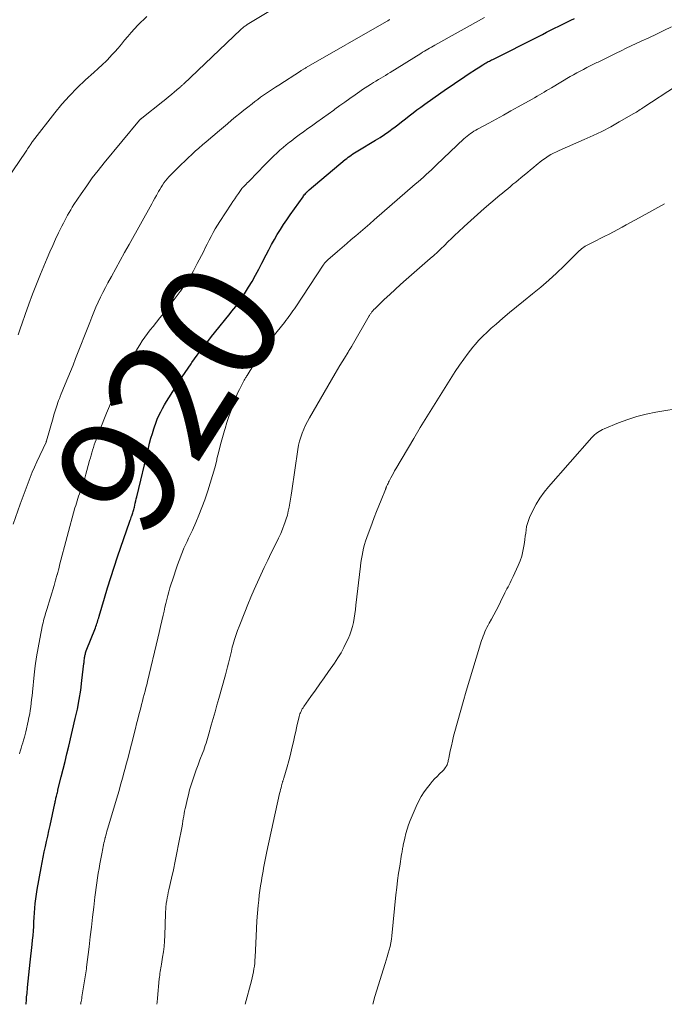
# Model space of a CAD drawing. Units: feet. Extents: x 1995000 to 2000000, y 580000 to 585006.
# Drawn here: x 1997918 to 1998027, y 580000 to 580165 of the extents above; entities that cross this region are included whole.
import ezdxf
from ezdxf.enums import TextEntityAlignment as Align

# ---------------------------------------------------------------- set-up
doc = ezdxf.new("R2010")
doc.units = ezdxf.units.FT
doc.header["$LTSCALE"] = 100
doc.header["$MEASUREMENT"] = 0
for name, color, linetype, lineweight in [('CONTOUR INDEX', 32, 'Continuous', 25), ('CONTOUR INDEX LABEL', 7, 'Continuous', 15), ('CONTOUR INTERMEDIATE', 40, 'Continuous', 15)]:
    doc.layers.add(name, color=color, linetype=linetype, lineweight=lineweight)
doc.styles.add('slant', font='romans.shx', dxfattribs={"oblique": 14.999978})

msp = doc.modelspace()

# ---------------------------------------------------------------- linework, layer by layer
at = {"layer": 'CONTOUR INDEX', "elevation": 920, "flags": 128}
msp.add_lwpolyline([(1997919.44, 580000), (1997919.46, 580000.13), (1997919.52, 580000.69), (1997919.57, 580001.25), (1997919.63, 580001.81), (1997919.73, 580002.82), (1997919.83, 580003.89), (1997919.94, 580004.96), (1997920.05, 580006.02), (1997920.17, 580007.09), (1997920.49, 580010.03), (1997920.57, 580010.79), (1997920.64, 580011.55), (1997920.7, 580012.31), (1997920.75, 580013.08), (1997920.8, 580013.84), (1997920.85, 580014.6), (1997920.9, 580015.36), (1997920.95, 580016.12), (1997920.95, 580016.16), (1997921.02, 580016.94), (1997921.1, 580017.71), (1997921.21, 580018.49), (1997921.33, 580019.26), (1997921.98, 580022.93), (1997922.15, 580023.82), (1997922.32, 580024.71), (1997922.51, 580025.6), (1997922.71, 580026.48), (1997922.92, 580027.36), (1997923.12, 580028.25), (1997923.31, 580029.13), (1997923.5, 580030.02), (1997924.29, 580033.7), (1997924.33, 580033.88), (1997924.37, 580034.06), (1997924.41, 580034.24), (1997924.45, 580034.42), (1997924.49, 580034.61), (1997924.53, 580034.79), (1997924.57, 580034.97), (1997924.62, 580035.15), (1997924.63, 580035.19), (1997924.68, 580035.39), (1997924.73, 580035.59), (1997924.78, 580035.79), (1997924.83, 580035.99), (1997925.39, 580038.17), (1997925.71, 580039.46), (1997926.03, 580040.75), (1997926.34, 580042.05), (1997926.65, 580043.34), (1997927.74, 580047.98), (1997928.08, 580049.57), (1997928.39, 580051.16), (1997928.64, 580052.76), (1997928.85, 580054.37), (1997929.18, 580057.2), (1997929.2, 580057.4), (1997929.22, 580057.6), (1997929.24, 580057.79), (1997929.26, 580057.99), (1997929.26, 580058.06), (1997929.28, 580058.22), (1997929.31, 580058.39), (1997929.34, 580058.55), (1997929.38, 580058.71), (1997929.42, 580058.87), (1997929.47, 580059.03), (1997929.52, 580059.19), (1997929.58, 580059.34), (1997931.1, 580063.22), (1997931.2, 580063.46), (1997931.28, 580063.7), (1997931.37, 580063.95), (1997931.45, 580064.19), (1997931.53, 580064.43), (1997931.6, 580064.68), (1997931.68, 580064.92), (1997931.75, 580065.17), (1997932.62, 580068.19), (1997933.14, 580069.94), (1997933.68, 580071.69), (1997934.25, 580073.43), (1997934.83, 580075.16), (1997936.88, 580081.11), (1997936.96, 580081.32), (1997937.03, 580081.53), (1997937.11, 580081.74), (1997937.18, 580081.95), (1997937.2, 580082), (1997937.27, 580082.19), (1997937.33, 580082.37), (1997937.39, 580082.55), (1997937.45, 580082.74), (1997937.51, 580082.93), (1997937.56, 580083.11), (1997937.61, 580083.3), (1997937.66, 580083.49), (1997937.73, 580083.81), (1997937.81, 580084.17), (1997937.9, 580084.52), (1997937.98, 580084.87), (1997938.06, 580085.22), (1997940, 580093.41), (1997940.21, 580094.23), (1997940.43, 580095.04), (1997940.67, 580095.85), (1997940.92, 580096.65), (1997941.03, 580096.96), (1997941.26, 580097.6), (1997941.5, 580098.23), (1997941.78, 580098.86), (1997942.07, 580099.47), (1997942.39, 580100.07), (1997942.72, 580100.66), (1997943.07, 580101.25), (1997943.43, 580101.83), (1997945.18, 580104.58), (1997945.67, 580105.34), (1997946.17, 580106.09), (1997946.67, 580106.83), (1997947.18, 580107.57), (1997947.31, 580107.75), (1997947.76, 580108.39), (1997948.22, 580109.03), (1997948.69, 580109.66), (1997949.17, 580110.29), (1997949.64, 580110.92), (1997950.13, 580111.54), (1997950.62, 580112.16), (1997951.11, 580112.77), (1997953.72, 580116), (1997954.03, 580116.4), (1997954.35, 580116.8), (1997954.66, 580117.2), (1997954.97, 580117.61), (1997955.28, 580118.02), (1997955.57, 580118.43), (1997955.85, 580118.86), (1997956.12, 580119.29), (1997956.8, 580120.4), (1997957.4, 580121.4), (1997957.98, 580122.41), (1997958.53, 580123.43), (1997959.06, 580124.46), (1997959.76, 580125.84), (1997960.21, 580126.7), (1997960.67, 580127.57), (1997961.15, 580128.42), (1997961.65, 580129.27), (1997962.16, 580130.1), (1997962.68, 580130.93), (1997963.23, 580131.74), (1997963.79, 580132.54), (1997965.97, 580135.61), (1997966.07, 580135.75), (1997966.18, 580135.9), (1997966.3, 580136.04), (1997966.41, 580136.18), (1997966.55, 580136.34), (1997966.6, 580136.4), (1997966.65, 580136.46), (1997966.71, 580136.51), (1997966.76, 580136.57), (1997966.82, 580136.62), (1997966.88, 580136.67), (1997966.94, 580136.72), (1997967, 580136.77), (1997973.05, 580141.84), (1997973.3, 580142.04), (1997973.55, 580142.24), (1997973.81, 580142.43), (1997974.07, 580142.61), (1997974.34, 580142.79), (1997974.61, 580142.96), (1997974.88, 580143.13), (1997975.15, 580143.3), (1997978.14, 580145.09), (1997978.9, 580145.56), (1997979.65, 580146.05), (1997980.38, 580146.57), (1997981.1, 580147.1), (1997981.23, 580147.19), (1997981.87, 580147.69), (1997982.51, 580148.19), (1997983.15, 580148.69), (1997983.79, 580149.19), (1997984.43, 580149.7), (1997985.07, 580150.19), (1997985.73, 580150.67), (1997986.39, 580151.14), (1997989.1, 580153.06), (1997989.67, 580153.45), (1997990.24, 580153.85), (1997990.81, 580154.24), (1997991.39, 580154.63), (1997991.96, 580155.01), (1997992.54, 580155.4), (1997993.12, 580155.78), (1997993.69, 580156.17), (1997995.09, 580157.1), (1997995.35, 580157.27), (1997995.62, 580157.44), (1997995.89, 580157.61), (1997996.15, 580157.77), (1997996.34, 580157.88), (1997996.51, 580157.99), (1997996.7, 580158.09), (1997996.88, 580158.19), (1997997.06, 580158.29), (1997997.25, 580158.39), (1997997.43, 580158.48), (1997997.62, 580158.58), (1997997.8, 580158.67), (1998005.49, 580162.53), (1998006.17, 580162.87), (1998006.85, 580163.22), (1998007.52, 580163.56), (1998008.2, 580163.91), (1998008.88, 580164.26), (1998009.56, 580164.6), (1998010.24, 580164.92), (1998010.93, 580165.24), (1998011.52, 580165.51)], dxfattribs=at)
at = {"layer": 'CONTOUR INTERMEDIATE', "flags": 128}
for points, elevation in [([(1997918.16, 580112.44), (1997918.5, 580113.4), (1997918.83, 580114.37), (1997919.34, 580115.85), (1997919.93, 580117.55), (1997920.55, 580119.24), (1997921.21, 580120.92), (1997921.88, 580122.59), (1997923.01, 580125.3), (1997923.47, 580126.37), (1997923.94, 580127.43), (1997924.43, 580128.49), (1997924.93, 580129.53), (1997925.5, 580130.69), (1997925.73, 580131.16), (1997925.96, 580131.62), (1997926.2, 580132.07), (1997926.45, 580132.53), (1997926.7, 580132.98), (1997926.96, 580133.42), (1997927.23, 580133.86), (1997927.51, 580134.29), (1997928.73, 580136.12), (1997929.65, 580137.45), (1997930.59, 580138.76), (1997931.57, 580140.03), (1997932.58, 580141.29), (1997938.54, 580148.47), (1997938.58, 580148.52), (1997938.62, 580148.56), (1997938.66, 580148.6), (1997938.7, 580148.64), (1997938.74, 580148.68), (1997938.79, 580148.71), (1997938.83, 580148.75), (1997938.88, 580148.79), (1997942.42, 580151.61), (1997942.91, 580152.01), (1997943.39, 580152.4), (1997943.88, 580152.8), (1997944.36, 580153.2), (1997945.13, 580153.84), (1997945.23, 580153.92), (1997945.32, 580154.01), (1997945.42, 580154.09), (1997945.52, 580154.18), (1997945.62, 580154.26), (1997945.71, 580154.35), (1997945.81, 580154.44), (1997945.9, 580154.53), (1997955.54, 580163.7), (1997955.66, 580163.81), (1997955.79, 580163.93), (1997955.91, 580164.03), (1997956.04, 580164.14), (1997956.18, 580164.24), (1997956.32, 580164.33), (1997956.45, 580164.42), (1997956.6, 580164.51), (1997963.72, 580168.82)], 908), ([(1997915.14, 580136.82), (1997919.46, 580143.25), (1997919.6, 580143.45), (1997919.73, 580143.65), (1997919.86, 580143.85), (1997920, 580144.04), (1997920.16, 580144.29), (1997920.21, 580144.37), (1997920.26, 580144.44), (1997920.31, 580144.52), (1997920.36, 580144.59), (1997920.41, 580144.67), (1997920.46, 580144.74), (1997920.51, 580144.81), (1997920.56, 580144.89), (1997924.28, 580149.68), (1997925.49, 580151.15), (1997926.74, 580152.57), (1997928.07, 580153.92), (1997929.45, 580155.22), (1997930.85, 580156.47), (1997931.56, 580157.12), (1997932.26, 580157.78), (1997932.95, 580158.45), (1997933.62, 580159.14), (1997933.78, 580159.3), (1997934.36, 580159.92), (1997934.93, 580160.55), (1997935.47, 580161.21), (1997936.01, 580161.87), (1997936.54, 580162.53), (1997937.09, 580163.18), (1997937.67, 580163.81), (1997938.26, 580164.42), (1997939.72, 580165.87)], 904), ([(1997917.29, 580080.65), (1997918.49, 580084), (1997918.81, 580084.89), (1997919.14, 580085.79), (1997919.47, 580086.68), (1997919.8, 580087.58), (1997920.15, 580088.47), (1997920.51, 580089.35), (1997920.89, 580090.22), (1997921.28, 580091.09), (1997922.82, 580094.42), (1997922.84, 580094.46), (1997922.86, 580094.51), (1997922.88, 580094.56), (1997922.9, 580094.61), (1997924, 580098.48), (1997924.15, 580098.99), (1997924.3, 580099.49), (1997924.46, 580100), (1997924.63, 580100.5), (1997924.88, 580101.25), (1997924.92, 580101.38), (1997924.97, 580101.5), (1997925.02, 580101.63), (1997925.07, 580101.75), (1997925.12, 580101.88), (1997925.17, 580102), (1997925.22, 580102.13), (1997925.27, 580102.25), (1997926.05, 580104.14), (1997926.49, 580105.21), (1997926.93, 580106.28), (1997927.35, 580107.35), (1997927.78, 580108.43), (1997930.16, 580114.51), (1997930.5, 580115.36), (1997930.85, 580116.21), (1997931.21, 580117.05), (1997931.58, 580117.89), (1997931.96, 580118.72), (1997932.36, 580119.54), (1997932.78, 580120.36), (1997933.21, 580121.17), (1997933.8, 580122.24), (1997934.54, 580123.58), (1997935.27, 580124.92), (1997936.02, 580126.26), (1997936.76, 580127.6), (1997940.57, 580134.39), (1997940.83, 580134.86), (1997941.09, 580135.34), (1997941.35, 580135.81), (1997941.61, 580136.28), (1997941.71, 580136.47), (1997941.92, 580136.84), (1997942.14, 580137.21), (1997942.38, 580137.57), (1997942.62, 580137.93), (1997942.88, 580138.27), (1997943.15, 580138.61), (1997943.44, 580138.93), (1997943.73, 580139.24), (1997944.95, 580140.46), (1997945.52, 580141.03), (1997946.1, 580141.59), (1997946.68, 580142.14), (1997947.27, 580142.69), (1997947.87, 580143.23), (1997948.47, 580143.77), (1997949.08, 580144.3), (1997949.69, 580144.82), (1997951.92, 580146.72), (1997952.6, 580147.3), (1997953.28, 580147.87), (1997953.96, 580148.44), (1997954.64, 580149), (1997955.33, 580149.56), (1997956.02, 580150.12), (1997956.72, 580150.67), (1997957.42, 580151.22), (1997957.87, 580151.57), (1997958.36, 580151.94), (1997958.85, 580152.3), (1997959.34, 580152.65), (1997959.85, 580152.99), (1997960.35, 580153.33), (1997960.86, 580153.66), (1997961.37, 580153.99), (1997961.88, 580154.32), (1997965.56, 580156.71), (1997965.67, 580156.78), (1997965.78, 580156.85), (1997965.89, 580156.92), (1997965.99, 580156.99), (1997966.01, 580157), (1997966.13, 580157.07), (1997966.25, 580157.15), (1997966.37, 580157.22), (1997966.49, 580157.29), (1997980, 580165.05), (1997980.09, 580165.1), (1997980.18, 580165.15), (1997980.26, 580165.19), (1997980.35, 580165.24), (1997980.44, 580165.29), (1997980.53, 580165.34)], 912), ([(1997918.36, 580042.07), (1997918.5, 580042.53), (1997918.64, 580042.99), (1997918.78, 580043.46), (1997918.92, 580043.92), (1997919.05, 580044.38), (1997919.18, 580044.85), (1997919.3, 580045.32), (1997919.42, 580045.78), (1997919.83, 580047.54), (1997919.96, 580048.14), (1997920.08, 580048.75), (1997920.18, 580049.35), (1997920.27, 580049.96), (1997920.34, 580050.57), (1997920.41, 580051.19), (1997920.48, 580051.8), (1997920.55, 580052.41), (1997920.84, 580055.33), (1997921.02, 580056.85), (1997921.23, 580058.37), (1997921.48, 580059.88), (1997921.77, 580061.38), (1997922.25, 580063.74), (1997922.32, 580064.06), (1997922.39, 580064.38), (1997922.48, 580064.7), (1997922.57, 580065.02), (1997922.66, 580065.33), (1997922.76, 580065.65), (1997922.85, 580065.97), (1997922.94, 580066.28), (1997924.17, 580070.35), (1997924.29, 580070.78), (1997924.42, 580071.21), (1997924.54, 580071.64), (1997924.65, 580072.07), (1997924.67, 580072.11), (1997924.78, 580072.52), (1997924.89, 580072.94), (1997925, 580073.35), (1997925.11, 580073.76), (1997927.68, 580083.35), (1997927.8, 580083.75), (1997927.91, 580084.15), (1997928.04, 580084.54), (1997928.17, 580084.94), (1997928.3, 580085.33), (1997928.44, 580085.73), (1997928.57, 580086.12), (1997928.71, 580086.51), (1997928.88, 580087.03), (1997929.1, 580087.68), (1997929.31, 580088.34), (1997929.51, 580089), (1997929.69, 580089.66), (1997930.14, 580091.31), (1997930.26, 580091.75), (1997930.39, 580092.19), (1997930.51, 580092.63), (1997930.64, 580093.07), (1997930.78, 580093.51), (1997930.92, 580093.94), (1997931.08, 580094.37), (1997931.24, 580094.8), (1997932.53, 580098.14), (1997932.99, 580099.29), (1997933.46, 580100.43), (1997933.94, 580101.56), (1997934.44, 580102.68), (1997934.95, 580103.8), (1997935.48, 580104.92), (1997936.02, 580106.02), (1997936.58, 580107.12), (1997937.44, 580108.78), (1997937.8, 580109.44), (1997938.17, 580110.1), (1997938.57, 580110.75), (1997938.98, 580111.39), (1997939.42, 580112.01), (1997939.86, 580112.63), (1997940.32, 580113.23), (1997940.78, 580113.83), (1997941.95, 580115.27), (1997942.81, 580116.36), (1997943.67, 580117.46), (1997944.5, 580118.57), (1997945.33, 580119.69), (1997945.37, 580119.74), (1997946.14, 580120.86), (1997946.88, 580122), (1997947.56, 580123.17), (1997948.21, 580124.37), (1997949.23, 580126.36), (1997949.56, 580127.01), (1997949.89, 580127.65), (1997950.22, 580128.3), (1997950.55, 580128.95), (1997950.89, 580129.6), (1997951.24, 580130.23), (1997951.61, 580130.85), (1997952, 580131.47), (1997953.9, 580134.37), (1997954.2, 580134.82), (1997954.5, 580135.27), (1997954.8, 580135.72), (1997955.11, 580136.16), (1997955.71, 580137), (1997955.72, 580137.02), (1997955.74, 580137.04), (1997955.75, 580137.06), (1997955.77, 580137.07), (1997955.83, 580137.14), (1997955.85, 580137.16), (1997955.86, 580137.18), (1997955.88, 580137.2), (1997955.9, 580137.21), (1997956.24, 580137.55), (1997956.42, 580137.74), (1997956.61, 580137.93), (1997956.79, 580138.11), (1997956.98, 580138.3), (1997959.55, 580140.97), (1997960.05, 580141.47), (1997960.55, 580141.96), (1997961.05, 580142.45), (1997961.56, 580142.93), (1997962.09, 580143.4), (1997962.62, 580143.87), (1997963.16, 580144.31), (1997963.7, 580144.75), (1997963.96, 580144.96), (1997964.65, 580145.49), (1997965.34, 580146.02), (1997966.04, 580146.53), (1997966.75, 580147.04), (1997967.37, 580147.48), (1997968.3, 580148.15), (1997969.24, 580148.82), (1997970.18, 580149.49), (1997971.12, 580150.17), (1997971.3, 580150.3), (1997972.15, 580150.91), (1997972.99, 580151.51), (1997973.84, 580152.11), (1997974.69, 580152.71), (1997975.51, 580153.29), (1997975.95, 580153.59), (1997976.39, 580153.89), (1997976.84, 580154.19), (1997977.3, 580154.47), (1997977.43, 580154.56), (1997977.82, 580154.8), (1997978.21, 580155.04), (1997978.61, 580155.28), (1997979, 580155.52), (1997979.4, 580155.75), (1997979.79, 580155.99), (1997980.19, 580156.23), (1997980.58, 580156.47), (1997985.75, 580159.68), (1997986.04, 580159.86), (1997986.34, 580160.04), (1997986.63, 580160.22), (1997986.93, 580160.39), (1997987.22, 580160.57), (1997987.52, 580160.74), (1997987.82, 580160.91), (1997988.11, 580161.08), (1997996.44, 580165.7)], 916), ([(1997928.63, 580000), (1997928.64, 580000.08), (1997928.67, 580000.28), (1997928.71, 580000.48), (1997928.75, 580000.68), (1997928.82, 580001.05), (1997928.83, 580001.06), (1997928.83, 580001.08), (1997928.83, 580001.09), (1997928.83, 580001.11), (1997928.85, 580001.17), (1997928.85, 580001.19), (1997928.85, 580001.2), (1997928.85, 580001.22), (1997928.86, 580001.24), (1997929.61, 580005.96), (1997929.62, 580006.05), (1997929.63, 580006.17), (1997929.63, 580006.19), (1997929.64, 580006.21), (1997929.64, 580006.23), (1997929.64, 580006.25), (1997930.05, 580009.65), (1997930.24, 580011.31), (1997930.44, 580012.97), (1997930.64, 580014.63), (1997930.84, 580016.29), (1997931.04, 580017.99), (1997931.14, 580018.8), (1997931.25, 580019.6), (1997931.36, 580020.41), (1997931.47, 580021.21), (1997931.6, 580022.01), (1997931.73, 580022.81), (1997931.87, 580023.61), (1997932.01, 580024.41), (1997932.23, 580025.55), (1997932.29, 580025.86), (1997932.35, 580026.17), (1997932.41, 580026.48), (1997932.48, 580026.79), (1997932.54, 580027.1), (1997932.61, 580027.41), (1997932.69, 580027.72), (1997932.76, 580028.02), (1997932.78, 580028.08), (1997932.87, 580028.41), (1997932.96, 580028.75), (1997933.05, 580029.08), (1997933.15, 580029.41), (1997934.87, 580035.19), (1997935.08, 580035.92), (1997935.29, 580036.65), (1997935.5, 580037.39), (1997935.7, 580038.12), (1997935.9, 580038.86), (1997936.1, 580039.6), (1997936.29, 580040.33), (1997936.48, 580041.07), (1997937.82, 580046.33), (1997938.02, 580047.1), (1997938.22, 580047.86), (1997938.41, 580048.62), (1997938.61, 580049.38), (1997938.72, 580049.8), (1997938.86, 580050.35), (1997939.01, 580050.91), (1997939.15, 580051.46), (1997939.3, 580052.01), (1997939.44, 580052.56), (1997939.58, 580053.12), (1997939.72, 580053.67), (1997939.85, 580054.22), (1997941.6, 580061.48), (1997941.83, 580062.45), (1997942.06, 580063.42), (1997942.28, 580064.4), (1997942.49, 580065.37), (1997942.63, 580066), (1997942.78, 580066.66), (1997942.93, 580067.32), (1997943.1, 580067.98), (1997943.26, 580068.63), (1997943.44, 580069.28), (1997943.63, 580069.93), (1997943.83, 580070.58), (1997944.04, 580071.22), (1997944.84, 580073.63), (1997945.04, 580074.23), (1997945.26, 580074.82), (1997945.49, 580075.4), (1997945.73, 580075.99), (1997945.97, 580076.57), (1997946.23, 580077.14), (1997946.49, 580077.71), (1997946.75, 580078.29), (1997947.39, 580079.63), (1997947.96, 580080.88), (1997948.5, 580082.14), (1997948.99, 580083.42), (1997949.46, 580084.72), (1997949.97, 580086.22), (1997950.39, 580087.5), (1997950.78, 580088.78), (1997951.14, 580090.08), (1997951.47, 580091.38), (1997951.52, 580091.6), (1997951.81, 580092.8), (1997952.12, 580093.99), (1997952.44, 580095.18), (1997952.78, 580096.37), (1997952.87, 580096.68), (1997953.19, 580097.7), (1997953.52, 580098.72), (1997953.88, 580099.73), (1997954.25, 580100.74), (1997954.59, 580101.65), (1997954.81, 580102.2), (1997955.04, 580102.73), (1997955.29, 580103.26), (1997955.56, 580103.79), (1997955.97, 580104.56), (1997956.04, 580104.69), (1997956.11, 580104.82), (1997956.18, 580104.95), (1997956.26, 580105.07), (1997956.33, 580105.2), (1997956.41, 580105.33), (1997956.49, 580105.45), (1997956.57, 580105.58), (1997958.67, 580109), (1997958.82, 580109.24), (1997958.97, 580109.48), (1997959.12, 580109.71), (1997959.28, 580109.94), (1997959.44, 580110.17), (1997959.6, 580110.4), (1997959.77, 580110.63), (1997959.94, 580110.85), (1997960.03, 580110.97), (1997960.24, 580111.25), (1997960.46, 580111.52), (1997960.68, 580111.8), (1997960.9, 580112.08), (1997962.83, 580114.5), (1997963.08, 580114.82), (1997963.33, 580115.14), (1997963.57, 580115.47), (1997963.81, 580115.79), (1997964.05, 580116.12), (1997964.28, 580116.46), (1997964.51, 580116.79), (1997964.73, 580117.13), (1997969.36, 580124.13), (1997969.44, 580124.25), (1997969.52, 580124.37), (1997969.61, 580124.48), (1997969.7, 580124.59), (1997969.8, 580124.69), (1997969.9, 580124.8), (1997970, 580124.89), (1997970.11, 580124.99), (1997971.75, 580126.41), (1997972.53, 580127.07), (1997973.3, 580127.74), (1997974.07, 580128.4), (1997974.85, 580129.06), (1997975.62, 580129.73), (1997976.39, 580130.39), (1997977.16, 580131.06), (1997977.93, 580131.73), (1997984.81, 580137.71), (1997985.27, 580138.11), (1997985.72, 580138.51), (1997986.17, 580138.91), (1997986.62, 580139.32), (1997987.07, 580139.72), (1997987.51, 580140.13), (1997987.95, 580140.55), (1997988.39, 580140.96), (1997992.97, 580145.31), (1997993.23, 580145.55), (1997993.5, 580145.78), (1997993.78, 580146), (1997994.06, 580146.21), (1997994.36, 580146.4), (1997994.66, 580146.6), (1997994.96, 580146.78), (1997995.27, 580146.95), (1997997.14, 580147.96), (1997998.38, 580148.64), (1997999.62, 580149.32), (1998000.86, 580150.01), (1998002.09, 580150.7), (1998004.42, 580152.01), (1998004.83, 580152.24), (1998005.24, 580152.48), (1998005.64, 580152.71), (1998006.05, 580152.95), (1998006.45, 580153.18), (1998006.86, 580153.42), (1998007.26, 580153.66), (1998007.67, 580153.9), (1998010.83, 580155.78), (1998011.37, 580156.1), (1998011.92, 580156.41), (1998012.47, 580156.7), (1998013.03, 580156.99), (1998013.59, 580157.28), (1998014.15, 580157.56), (1998014.71, 580157.84), (1998015.28, 580158.12), (1998015.5, 580158.23), (1998016.17, 580158.56), (1998016.84, 580158.89), (1998017.52, 580159.22), (1998018.19, 580159.55), (1998018.53, 580159.72), (1998019.37, 580160.13), (1998020.21, 580160.54), (1998021.06, 580160.94), (1998021.91, 580161.33), (1998022.75, 580161.71), (1998024.03, 580162.3), (1998025.29, 580162.89), (1998026.55, 580163.5), (1998027.81, 580164.12)], 924), ([(1997941.41, 580000), (1997941.46, 580000.38), (1997941.52, 580001.02), (1997941.84, 580004.28), (1997941.88, 580004.58), (1997941.91, 580004.89), (1997941.95, 580005.19), (1997942, 580005.5), (1997942.05, 580005.8), (1997942.1, 580006.11), (1997942.15, 580006.41), (1997942.2, 580006.72), (1997942.39, 580007.91), (1997942.52, 580008.81), (1997942.63, 580009.72), (1997942.7, 580010.63), (1997942.75, 580011.54), (1997942.88, 580015.24), (1997942.89, 580015.45), (1997942.9, 580015.66), (1997942.91, 580015.87), (1997942.92, 580016.08), (1997942.94, 580016.29), (1997942.95, 580016.5), (1997942.98, 580016.71), (1997943.01, 580016.91), (1997943.09, 580017.41), (1997943.17, 580017.86), (1997943.26, 580018.32), (1997943.35, 580018.77), (1997943.45, 580019.22), (1997943.89, 580021.17), (1997944.21, 580022.59), (1997944.51, 580024.02), (1997944.8, 580025.45), (1997945.08, 580026.89), (1997945.65, 580029.9), (1997945.72, 580030.32), (1997945.8, 580030.74), (1997945.87, 580031.17), (1997945.94, 580031.59), (1997946.02, 580032.02), (1997946.09, 580032.44), (1997946.18, 580032.86), (1997946.27, 580033.28), (1997946.5, 580034.33), (1997946.71, 580035.19), (1997946.93, 580036.04), (1997947.18, 580036.88), (1997947.45, 580037.72), (1997947.73, 580038.55), (1997948.03, 580039.38), (1997948.34, 580040.2), (1997948.65, 580041.03), (1997949.15, 580042.29), (1997949.29, 580042.68), (1997949.43, 580043.06), (1997949.56, 580043.45), (1997949.69, 580043.84), (1997949.81, 580044.23), (1997949.92, 580044.62), (1997950.04, 580045.01), (1997950.15, 580045.4), (1997950.56, 580046.86), (1997950.87, 580047.98), (1997951.19, 580049.1), (1997951.51, 580050.22), (1997951.82, 580051.34), (1997952.96, 580055.34), (1997953.14, 580056), (1997953.31, 580056.65), (1997953.47, 580057.31), (1997953.62, 580057.98), (1997953.77, 580058.64), (1997953.93, 580059.3), (1997954.09, 580059.96), (1997954.27, 580060.62), (1997954.29, 580060.7), (1997954.5, 580061.4), (1997954.72, 580062.08), (1997954.96, 580062.77), (1997955.22, 580063.44), (1997956.18, 580065.86), (1997956.7, 580067.12), (1997957.22, 580068.38), (1997957.75, 580069.64), (1997958.3, 580070.89), (1997958.86, 580072.13), (1997959.44, 580073.36), (1997960.03, 580074.59), (1997960.64, 580075.81), (1997961.51, 580077.52), (1997961.87, 580078.27), (1997962.22, 580079.03), (1997962.53, 580079.8), (1997962.82, 580080.58), (1997962.92, 580080.85), (1997963.13, 580081.5), (1997963.33, 580082.16), (1997963.48, 580082.83), (1997963.62, 580083.5), (1997963.73, 580084.17), (1997963.85, 580084.85), (1997963.95, 580085.52), (1997964.06, 580086.2), (1997965.08, 580093.17), (1997965.21, 580093.87), (1997965.37, 580094.57), (1997965.57, 580095.25), (1997965.81, 580095.92), (1997966.08, 580096.58), (1997966.37, 580097.23), (1997966.7, 580097.87), (1997967.04, 580098.49), (1997971.37, 580105.95), (1997971.75, 580106.59), (1997972.13, 580107.24), (1997972.52, 580107.88), (1997972.91, 580108.52), (1997973.53, 580109.52), (1997973.62, 580109.66), (1997973.7, 580109.8), (1997973.79, 580109.94), (1997973.88, 580110.08), (1997973.97, 580110.22), (1997974.05, 580110.36), (1997974.14, 580110.5), (1997974.22, 580110.64), (1997977.06, 580115.58), (1997977.12, 580115.69), (1997977.18, 580115.79), (1997977.25, 580115.89), (1997977.31, 580115.98), (1997977.38, 580116.08), (1997977.45, 580116.18), (1997977.52, 580116.27), (1997977.59, 580116.36), (1997977.62, 580116.39), (1997977.71, 580116.5), (1997977.81, 580116.6), (1997977.91, 580116.7), (1997978.01, 580116.8), (1997979.6, 580118.33), (1997980.51, 580119.18), (1997981.42, 580120.03), (1997982.34, 580120.86), (1997983.27, 580121.69), (1997987.29, 580125.21), (1997987.9, 580125.75), (1997988.51, 580126.3), (1997989.1, 580126.87), (1997989.69, 580127.43), (1997990.28, 580128.01), (1997990.87, 580128.57), (1997991.46, 580129.14), (1997992.05, 580129.7), (1997993.04, 580130.63), (1997994.14, 580131.64), (1997995.24, 580132.65), (1997996.37, 580133.63), (1997997.5, 580134.6), (1997999, 580135.86), (1997999.44, 580136.23), (1997999.88, 580136.6), (1998000.32, 580136.96), (1998000.77, 580137.33), (1998001.21, 580137.69), (1998001.66, 580138.05), (1998002.11, 580138.42), (1998002.55, 580138.78), (1998003.14, 580139.27), (1998003.66, 580139.69), (1998004.17, 580140.11), (1998004.67, 580140.54), (1998005.18, 580140.97), (1998005.38, 580141.15), (1998005.79, 580141.48), (1998006.21, 580141.81), (1998006.65, 580142.11), (1998007.09, 580142.41), (1998007.55, 580142.68), (1998008.01, 580142.93), (1998008.49, 580143.17), (1998008.97, 580143.39), (1998013.15, 580145.19), (1998014.66, 580145.87), (1998016.15, 580146.58), (1998017.61, 580147.35), (1998019.06, 580148.16), (1998021.49, 580149.56), (1998021.71, 580149.69), (1998021.92, 580149.82), (1998022.14, 580149.96), (1998022.35, 580150.1), (1998022.56, 580150.24), (1998022.77, 580150.38), (1998022.98, 580150.52), (1998023.19, 580150.66), (1998028.48, 580154.1)], 928), ([(1997956.25, 580000), (1997957.3, 580003.96), (1997957.42, 580004.45), (1997957.53, 580004.94), (1997957.63, 580005.44), (1997957.72, 580005.93), (1997957.8, 580006.43), (1997957.86, 580006.93), (1997957.9, 580007.44), (1997957.93, 580007.94), (1997958.07, 580011.46), (1997958.13, 580012.74), (1997958.21, 580014.02), (1997958.31, 580015.3), (1997958.43, 580016.57), (1997958.53, 580017.5), (1997958.62, 580018.31), (1997958.72, 580019.12), (1997958.84, 580019.92), (1997958.97, 580020.72), (1997959.06, 580021.22), (1997959.16, 580021.78), (1997959.25, 580022.33), (1997959.35, 580022.88), (1997959.45, 580023.44), (1997959.55, 580023.99), (1997959.66, 580024.55), (1997959.77, 580025.1), (1997959.89, 580025.65), (1997962.04, 580035.4), (1997962.11, 580035.72), (1997962.19, 580036.05), (1997962.27, 580036.37), (1997962.35, 580036.69), (1997962.46, 580037.11), (1997962.5, 580037.22), (1997962.53, 580037.33), (1997962.56, 580037.44), (1997962.59, 580037.55), (1997962.63, 580037.66), (1997962.66, 580037.77), (1997962.7, 580037.88), (1997962.73, 580037.99), (1997963.28, 580039.86), (1997963.57, 580040.9), (1997963.85, 580041.95), (1997964.11, 580043.01), (1997964.35, 580044.07), (1997964.6, 580045.21), (1997964.73, 580045.8), (1997964.87, 580046.4), (1997965, 580046.99), (1997965.15, 580047.58), (1997965.32, 580048.31), (1997965.38, 580048.54), (1997965.45, 580048.76), (1997965.54, 580048.97), (1997965.63, 580049.18), (1997965.73, 580049.39), (1997965.84, 580049.6), (1997965.96, 580049.79), (1997966.09, 580049.99), (1997967.29, 580051.7), (1997968.03, 580052.75), (1997968.76, 580053.8), (1997969.5, 580054.84), (1997970.24, 580055.89), (1997971.24, 580057.31), (1997971.81, 580058.16), (1997972.34, 580059.03), (1997972.83, 580059.92), (1997973.28, 580060.84), (1997973.53, 580061.37), (1997973.81, 580062.04), (1997974.06, 580062.73), (1997974.25, 580063.43), (1997974.41, 580064.14), (1997974.53, 580064.86), (1997974.65, 580065.59), (1997974.75, 580066.31), (1997974.84, 580067.04), (1997975.59, 580073.56), (1997975.67, 580074.18), (1997975.76, 580074.79), (1997975.87, 580075.39), (1997975.98, 580076), (1997976.12, 580076.6), (1997976.28, 580077.19), (1997976.47, 580077.78), (1997976.67, 580078.36), (1997977.56, 580080.79), (1997977.93, 580081.77), (1997978.3, 580082.73), (1997978.68, 580083.7), (1997979.07, 580084.66), (1997979.79, 580086.43), (1997979.82, 580086.51), (1997979.85, 580086.58), (1997979.88, 580086.66), (1997979.91, 580086.74), (1997979.94, 580086.81), (1997979.97, 580086.89), (1997980, 580086.96), (1997980.04, 580087.04), (1997980.15, 580087.28), (1997980.23, 580087.47), (1997980.33, 580087.67), (1997980.42, 580087.86), (1997980.52, 580088.05), (1997980.72, 580088.43), (1997980.92, 580088.81), (1997981.13, 580089.18), (1997981.34, 580089.56), (1997981.56, 580089.93), (1997984.54, 580095.03), (1997985.63, 580096.85), (1997986.72, 580098.66), (1997987.84, 580100.46), (1997988.97, 580102.25), (1997991.53, 580106.26), (1997992.23, 580107.31), (1997992.95, 580108.34), (1997993.71, 580109.34), (1997994.49, 580110.33), (1997994.86, 580110.77), (1997995.49, 580111.51), (1997996.15, 580112.22), (1997996.85, 580112.89), (1997997.57, 580113.55), (1997998.36, 580114.23), (1997999.49, 580115.2), (1998000.64, 580116.16), (1998001.79, 580117.11), (1998002.95, 580118.05), (1998004.5, 580119.29), (1998005.87, 580120.43), (1998007.21, 580121.59), (1998008.52, 580122.79), (1998009.8, 580124.02), (1998011.98, 580126.18), (1998012.16, 580126.35), (1998012.34, 580126.52), (1998012.53, 580126.68), (1998012.72, 580126.84), (1998012.91, 580127), (1998013.11, 580127.14), (1998013.32, 580127.28), (1998013.53, 580127.41), (1998013.76, 580127.53), (1998013.98, 580127.65), (1998014.2, 580127.77), (1998014.42, 580127.88), (1998016.62, 580128.96), (1998017.35, 580129.33), (1998018.07, 580129.7), (1998018.79, 580130.09), (1998019.51, 580130.48), (1998020.22, 580130.88), (1998020.94, 580131.28), (1998021.65, 580131.67), (1998022.37, 580132.06), (1998026.64, 580134.39)], 932), ([(1997977.69, 580000), (1997978.02, 580001.29), (1997979.74, 580006.83), (1997979.91, 580007.41), (1997980.09, 580007.98), (1997980.26, 580008.57), (1997980.43, 580009.15), (1997980.58, 580009.73), (1997980.71, 580010.32), (1997980.8, 580010.92), (1997980.88, 580011.51), (1997981.56, 580018.4), (1997981.69, 580019.61), (1997981.84, 580020.81), (1997982.01, 580022.01), (1997982.19, 580023.2), (1997982.52, 580025.2), (1997982.55, 580025.4), (1997982.58, 580025.59), (1997982.62, 580025.79), (1997982.65, 580025.98), (1997982.68, 580026.17), (1997982.72, 580026.36), (1997982.76, 580026.56), (1997982.8, 580026.75), (1997983.04, 580027.91), (1997983.22, 580028.67), (1997983.43, 580029.42), (1997983.69, 580030.16), (1997983.97, 580030.89), (1997984.95, 580033.22), (1997985.35, 580034.06), (1997985.79, 580034.88), (1997986.3, 580035.66), (1997986.85, 580036.41), (1997987.28, 580036.95), (1997987.66, 580037.4), (1997988.06, 580037.84), (1997988.46, 580038.27), (1997988.88, 580038.69), (1997989.44, 580039.22), (1997989.59, 580039.37), (1997989.72, 580039.53), (1997989.84, 580039.69), (1997989.95, 580039.86), (1997989.97, 580039.89), (1997990.06, 580040.05), (1997990.14, 580040.22), (1997990.2, 580040.4), (1997990.26, 580040.58), (1997990.3, 580040.76), (1997990.35, 580040.95), (1997990.39, 580041.13), (1997990.43, 580041.32), (1997990.69, 580042.58), (1997990.86, 580043.4), (1997991.05, 580044.21), (1997991.25, 580045.02), (1997991.47, 580045.83), (1997992.84, 580050.77), (1997993.37, 580052.61), (1997993.9, 580054.44), (1997994.45, 580056.28), (1997995.01, 580058.11), (1997995.94, 580061.09), (1997996.07, 580061.46), (1997996.2, 580061.84), (1997996.35, 580062.21), (1997996.5, 580062.57), (1997996.67, 580062.93), (1997996.84, 580063.29), (1997997.03, 580063.64), (1997997.22, 580063.99), (1997997.62, 580064.7), (1997998.01, 580065.41), (1997998.39, 580066.12), (1997998.76, 580066.84), (1997999.12, 580067.56), (1997999.86, 580069.08), (1998000.03, 580069.42), (1998000.2, 580069.77), (1998000.38, 580070.11), (1998000.56, 580070.45), (1998000.73, 580070.79), (1998000.91, 580071.14), (1998001.08, 580071.49), (1998001.24, 580071.84), (1998002.08, 580073.68), (1998002.4, 580074.47), (1998002.68, 580075.27), (1998002.88, 580076.08), (1998003.04, 580076.92), (1998003.13, 580077.53), (1998003.21, 580078.07), (1998003.28, 580078.6), (1998003.35, 580079.14), (1998003.41, 580079.68), (1998003.5, 580080.21), (1998003.62, 580080.73), (1998003.79, 580081.23), (1998003.99, 580081.73), (1998004.56, 580082.92), (1998005.12, 580083.98), (1998005.73, 580085), (1998006.42, 580085.97), (1998007.17, 580086.9), (1998014.46, 580095.17), (1998014.68, 580095.41), (1998014.91, 580095.63), (1998015.15, 580095.84), (1998015.41, 580096.03), (1998015.68, 580096.21), (1998015.95, 580096.38), (1998016.24, 580096.53), (1998016.53, 580096.66), (1998018.94, 580097.65), (1998020.46, 580098.22), (1998022, 580098.72), (1998023.57, 580099.11), (1998025.16, 580099.43), (1998029.93, 580100.23)], 936)]:
    msp.add_lwpolyline(points, dxfattribs=dict(at, elevation=elevation))

# ---------------------------------------------------------------- texts
at = {"layer": 'CONTOUR INDEX LABEL', "style": 'slant', "oblique": 15}
msp.add_text('920', height=20, rotation=57.4469, dxfattribs=at).set_placement((1997943.49, 580101.93, 920), align=Align.MIDDLE_CENTER)

doc.saveas('drawing.dxf')
